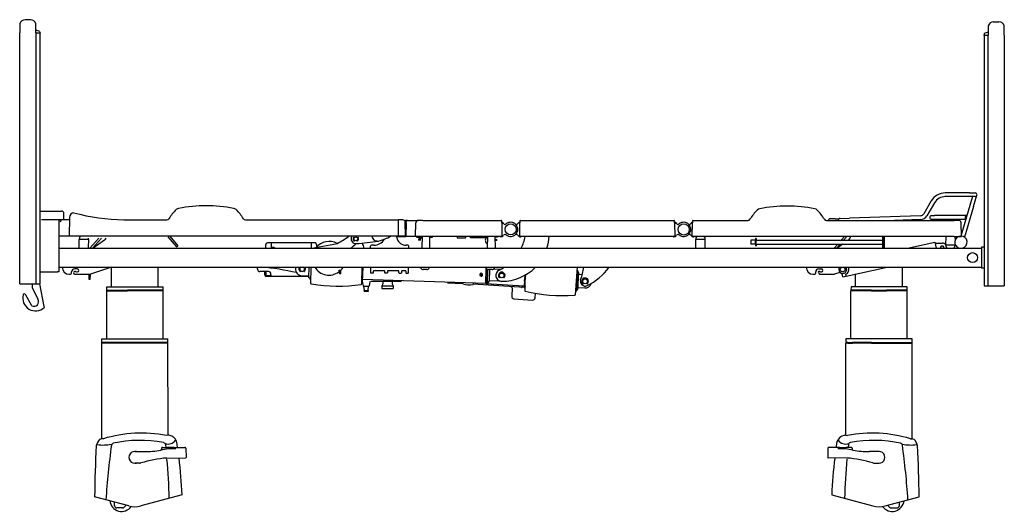
# Model space of a CAD drawing. Extents: x 838 to 4326, y 567 to 2890.
# Drawn here: x 838 to 2916, y 567 to 1605 of the extents above; entities that cross this region are included whole.
import ezdxf

# ---------------------------------------------------------------- set-up
doc = ezdxf.new("R2010")
doc.units = 0
doc.header["$LTSCALE"] = 10
doc.layers.get('0').update_dxf_attribs({"linetype": 'CONTINUOUS'})

# ---------------------------------------------------------------- blocks, each defined once
blk = doc.blocks.new('Side-view Velino')
for p, q in [((-1033.5, 521.5), (-1044.5, 521.5)), ((-1056, 512.9), (-1056, 499.9)), ((-1056, 499.9), (-1056, 493.5)), ((-1022, 499.9), (-1022, 512.9)), ((-1022, 493.5), (-1022, 499.9)), ((987.5, 508.4), (987.5, 495.4)), ((999, 517), (1010, 517)), ((1021.5, 495.4), (1021.5, 508.4)), ((-1056, 441.5), (-1056, 493.5)), ((-1022, 493.5), (-1022, 441.5)), ((-1012.8, 493), (-1021.9, 493)), ((-1013.3, 493), (-1014.6, 493)), ((-1013.5, 496.3), (-1012.8, 493)), ((-1013.3, 493), (-1013.3, -35)), ((979, 491.8), (978.3, 488.5)), ((987.5, 488.5), (978.3, 488.5)), ((978.8, 488.5), (978.8, -39.5)), ((987.5, 495.4), (987.5, 489)), ((987.5, 437), (987.5, 489)), ((1021.5, 489), (1021.5, 495.4)), ((1021.5, 489), (1021.5, 437)), ((-1056, -35), (-1056, 441.5)), ((-1022, 441.5), (-1022, -35)), ((987.5, -39.5), (987.5, 437)), ((1021.5, 437), (1021.5, -39.5)), ((948.1, 156.5), (897, 156.5)), ((948.1, 148.5), (897, 148.5)), ((948.1, 156.5), (960, 156.5)), ((960, 148.5), (948.1, 148.5)), ((954.6, 148.5), (949, 129.9)), ((956.7, 127.6), (963.8, 151.4)), ((867.5, 139.8), (851.4, 112.4)), ((874.4, 135.7), (858.3, 108.3)), ((949, 129.9), (929.7, 65.5)), ((956.7, 127.6), (937.4, 63.2)), ((-1013.3, 118), (-967.8, 118)), ((-962.8, 100), (-962.8, 113)), ((-951, 104.4), (-951.6, 65.5)), ((844.8, 108.4), (694.8, 103.2)), ((868, 108.5), (873.9, 108.5)), ((942, 108.5), (873.9, 108.5)), ((-951.6, 100), (-1010, 100)), ((-972.5, -10), (-972.5, 100)), ((-836.3, 99.5), (-745.4, 99.5)), ((-579.7, 99.5), (-257, 99.5)), ((-257, 65.5), (-257, 99.5)), ((-247.5, 99.5), (-257, 99.5)), ((-242, 65.5), (-242.5, 94.6)), ((-237.8, 98.5), (-241.7, 98.5)), ((-240.8, 93.6), (-241.1, 64.5)), ((-237.8, 98.5), (-223.1, 98.5)), ((-223.1, 98.5), (-215.1, 98.5)), ((-220.6, 64.5), (-220.1, 93.6)), ((-205.6, 98.5), (-215.1, 98.5)), ((-205.6, 98.5), (-40, 98.5)), ((-38.9, 93.6), (-39, 97.5)), ((-38.9, 93.6), (-38.4, 64.5)), ((-1, 64.5), (-0.5, 93.6)), ((-0.4, 97.5), (-0.5, 93.6)), ((0.6, 98.5), (324.6, 98.5)), ((325.7, 93.6), (325.6, 97.5)), ((325.7, 93.6), (326.2, 64.5)), ((362.8, 64.5), (363.3, 93.6)), ((363.4, 97.5), (363.3, 93.6)), ((364.4, 98.5), (480.6, 98.5)), ((646.2, 98.5), (916, 98.5)), ((651.1, 100.5), (650.8, 99.5)), ((664.3, 101.5), (652.5, 101.5)), ((664.3, 101.5), (672.4, 101.5)), ((674.9, 102.5), (694.8, 103.2)), ((845, 100.4), (789.6, 98.5)), ((873.9, 100.5), (868, 100.5)), ((940.2, 100.5), (873.9, 100.5)), ((925.5, 98.5), (916, 98.5)), ((931, 64.5), (930.5, 93.6)), ((-933.4, 65.5), (-971.2, 65.5)), ((-257, 65.5), (-933.4, 65.5)), ((-743.1, 63.6), (-725.4, 42.5)), ((-739.1, 65), (-722.4, 45.1)), ((-261.8, 65), (-259.7, 59.3)), ((-260.6, 64.5), (-247, 64.5)), ((-242, 65.5), (-257, 65.5)), ((-247, 64.5), (-241.1, 64.5)), ((-226.4, 64.5), (-241.1, 64.5)), ((-220.6, 64.5), (-226.4, 64.5)), ((-205.6, 64.5), (-220.6, 64.5)), ((-207.1, 62.6), (-218.5, 62.6)), ((-210.3, 60.1), (-210.3, 62.6)), ((-209.3, 60.1), (-207.4, 62.6)), ((-209.3, 62.6), (-209.3, 60.1)), ((-207.1, 65), (-207.5, 40.5)), ((-39.4, 64.5), (-205.6, 64.5)), ((-191.4, 65), (-191, 40.5)), ((-186, 62.6), (-191.4, 62.6)), ((-186, 65), (-186, 62.6)), ((-133.9, 65), (-132.9, 61.8)), ((-115.1, 61.8), (-114.1, 65)), ((-105, 62), (-105, 65)), ((-69.1, 65), (-69.5, 40.5)), ((-53.4, 64.8), (-53, 40.5)), ((-48, 63.1), (-53, 63.1)), ((-48, 65), (-48, 63.1)), ((-41, 64), (-40.5, 64)), ((-39.4, 64.5), (-38.4, 64.5)), ((-29.7, 68), (-29.5, 68.2)), ((-1, 64.5), (0, 64.5)), ((325.2, 64.5), (0, 64.5)), ((1, 64), (0.5, 64)), ((324, 64), (324.5, 64)), ((325.2, 64.5), (326.2, 64.5)), ((362.8, 64.5), (363.8, 64.5)), ((916, 64.5), (363.8, 64.5)), ((365.5, 64), (366, 64)), ((677.2, 56.5), (684.8, 65)), ((690.2, 65), (682.5, 56.5)), ((765.5, 40.8), (765.5, 64.2)), ((768, 40), (768, 65)), ((768, 65), (768, 40)), ((897.9, 64.5), (897.6, 46.5)), ((916, 64.5), (931, 64.5)), ((917.4, 64.5), (917.6, 56.3)), ((-930.3, 40.5), (-930.6, 58.5)), ((-930.5, 59), (-910.5, 59)), ((-910.7, 40.5), (-910.4, 58.5)), ((-907.7, 40), (-888.9, 60.9)), ((-883.5, 60.9), (-902.3, 40)), ((-877.2, 56.8), (-901.1, 40)), ((-725.4, 42.5), (-722.4, 45.1)), ((-536.5, 40), (-536.5, 48)), ((-442.5, 51), (-533.5, 51)), ((-525.5, 49), (-525.5, 40)), ((-435.5, 51), (-442.5, 51)), ((-440.5, 40), (-440.5, 49)), ((-439.3, 40), (-385.8, 50)), ((-432.5, 51), (-435.5, 51)), ((-429.5, 48), (-429.5, 42.9)), ((-315.8, 40), (-315.8, 44.1)), ((-308.4, 46.1), (-313.8, 46.1)), ((-237.3, 46.1), (-240.9, 46.1)), ((-235.3, 44.1), (-235.3, 40)), ((-214.5, 58.9), (-214.5, 57.1)), ((-213.5, 57.1), (-214.5, 57.1)), ((-214, 60.1), (-213, 60.1)), ((-214, 60.1), (-214, 59.1)), ((-213, 59.1), (-214, 59.1)), ((-209.4, 57.1), (-213.5, 57.1)), ((-213, 60.1), (-210.3, 60.1)), ((-209.3, 59.1), (-213, 59.1)), ((-132.9, 61.8), (-115.1, 61.8)), ((-69.1, 62), (-105, 62)), ((-50, 56.1), (-53.3, 56.1)), ((-53, 57.9), (-50, 57.9)), ((-50, 57.9), (-49, 57.9)), ((-49, 56.1), (-50, 56.1)), ((-49, 56.1), (-49, 57.9)), ((370.7, 40.5), (370.4, 58.5)), ((370.5, 59), (390.5, 59)), ((390.3, 40.5), (390.6, 58.5)), ((496, 56.5), (486.8, 56.5)), ((496, 48.5), (486.8, 48.5)), ((498, 60.1), (496.8, 60.1)), ((498, 44.9), (496.8, 44.9)), ((498.8, 56.5), (765.5, 56.5)), ((498.8, 48.5), (765.4, 48.5)), ((662.3, 40), (670, 48.5)), ((675.3, 48.5), (667.7, 40)), ((681, 48.5), (668.9, 40)), ((817.4, 40), (874.7, 52.4)), ((874.7, 52.4), (877.4, 40)), ((876.3, 50.2), (891.4, 50.5)), ((917.7, 46), (897.7, 46)), ((917.7, 48.3), (917.7, 46)), ((978.8, 42.2), (973.5, 42.1)), ((973.5, 42.1), (973.5, -2.1)), ((-972.5, 40), (972.5, 40)), ((-972.5, 0), (972.5, 0)), ((-862.5, 0), (-906.5, -14.6)), ((-862.5, -41.3), (-862.5, 0)), ((-763.5, -41.3), (-763.5, 0)), ((-554, -4.5), (-554, 0)), ((-445.6, -22.4), (-444.9, 0)), ((-442, -34.2), (-440.9, 0)), ((-333.8, 0), (-334.9, -35.6)), ((-331.8, 0), (-333.4, -30.6)), ((-210, -2), (-210, 0)), ((-192, -2), (-192, 0)), ((-72, -2), (-72, 0)), ((-54, -2), (-54, 0)), ((120, 0), (116.2, -58.3)), ((687.6, -18.8), (774.4, 0)), ((806.5, -41.3), (806.5, 0)), ((-1013.3, -10), (-976.5, -10)), ((-972.5, -10), (-976.5, -10)), ((-951.5, -15), (-948.5, -15)), ((-946.5, -13), (-946.5, -10.2)), ((-934.5, -3.8), (-940, -3.8)), ((-938.2, -15), (-909.5, -15)), ((-909.5, -26), (-909.5, -15)), ((-907.5, -26), (-906.5, -14.6)), ((-531, -9.5), (-549, -9.5)), ((-539, -16.5), (-539, -9.5)), ((-536.5, -11), (-536.5, -9.5)), ((-536.5, -11), (-536.5, -17.9)), ((-536.5, -17.9), (-526, -18)), ((-528, -19.5), (-536, -19.5)), ((-526, -19.5), (-528, -19.5)), ((-526, -16.5), (-526, -14.5)), ((-526, -16.5), (-526, -19.5)), ((-449.5, -19.5), (-526, -19.5)), ((-463.1, -17.6), (-447.4, -18.1)), ((-448, -19.5), (-449.5, -19.5)), ((-445.7, -19.5), (-448, -19.5)), ((-382.5, -10), (-380.9, -13.5)), ((-380.8, -9.8), (-382.1, -8.5)), ((-380.9, -13.5), (-378.6, -13.5)), ((-380.5, -7.3), (-379, -8.9)), ((-378.6, -13.5), (-378.5, -6.6)), ((-315.8, -0.9), (-315.8, -12)), ((-315.8, -12), (-314.8, -13)), ((-310.8, -13), (-314.8, -13)), ((-310.9, -1), (-314.4, -1)), ((-309.8, -12), (-310.8, -13)), ((-309.8, -12), (-309.8, -8.7)), ((-286.9, -7.7), (-308.8, -7.7)), ((-296, -1), (-300, -1)), ((-285.9, -12), (-285.9, -8.7)), ((-285.9, -12), (-284.9, -13)), ((-281, -1), (-285, -1)), ((-281.2, -13), (-284.9, -13)), ((-280.2, -12), (-281.2, -13)), ((-280.2, -8.7), (-280.2, -12)), ((-257, -7.7), (-279.2, -7.7)), ((-266.1, -1), (-270.1, -1)), ((-256, -12), (-256, -8.7)), ((-256, -12), (-255, -13)), ((-251.1, -1), (-255.1, -1)), ((-255, -13), (-251.3, -13)), ((-250.3, -12), (-251.3, -13)), ((-250.3, -8.7), (-250.3, -12)), ((-242.3, -7.7), (-249.3, -7.7)), ((-241.3, -8.7), (-241.3, -12)), ((-241.3, -12), (-240.3, -13)), ((-240.3, -13), (-236.3, -13)), ((-236.7, -1), (-240.2, -1)), ((-235.3, -12), (-236.3, -13)), ((-235.3, -12), (-235.3, -0.9)), ((-197, -5.3), (-205, -5.3)), ((-71.7, -2.3), (-72.8, -34.4)), ((-72.8, -34.4), (-71.7, -2.3)), ((-68.8, -4.6), (-69.8, -34)), ((-59, -5.3), (-67, -5.3)), ((-64.8, -5.3), (-65.6, -29.9)), ((-41.7, -4.9), (-56.9, -4.4)), ((9.6, -17.4), (9, -26.7)), ((10.8, -30.4), (11.7, -16.2)), ((121.9, -9.5), (119.4, -48.4)), ((121.5, -8.1), (120.1, -6.4)), ((123.3, -11.1), (121, -46.9)), ((121.9, -10), (122.4, -10.1)), ((125, -15.2), (131.1, -15.6)), ((618.5, -15), (621.5, -15)), ((623.5, -13), (623.5, -10.2)), ((629.1, -12.2), (631.8, -15)), ((630, -3.8), (635.5, -3.8)), ((631.8, -15), (660.5, -15)), ((674.2, -11.2), (663.5, -14.6)), ((680.7, -20.3), (679.5, -14.4)), ((680.7, -20.3), (687.6, -18.8)), ((686.7, -14.9), (687, -15.9)), ((687.6, -18.8), (687, -15.9)), ((707.5, -41.3), (707.5, -14.5)), ((978.8, -2.2), (973.5, -2.1)), ((-1056, -35), (-1013.3, -35)), ((-1029.5, -35), (-1029.5, -42.9)), ((-1004.2, -83.2), (-1013.3, -35)), ((-907.5, -26), (-909.5, -26)), ((-872.5, -41.4), (-828.4, -41.3)), ((-872.5, -151.5), (-872.5, -41.4)), ((-828.4, -41.3), (-797.6, -41.3)), ((-797.6, -41.3), (-753.5, -41.3)), ((-753.5, -151.5), (-753.5, -41.3)), ((-333.4, -30.6), (-331.5, -39.2)), ((-72.8, -34.4), (-332.6, -26.1)), ((-330.5, -40), (-319.1, -40)), ((-328.8, -49), (-329.8, -40)), ((-320.8, -49), (-319.8, -40)), ((-318.1, -39.2), (-316.2, -30.6)), ((-252.8, -30), (-315.2, -30)), ((-289.8, -35.2), (-291.8, -39.7)), ((-291.8, -39.7), (-267.8, -39.7)), ((-291.8, -39.7), (-291.8, -45.2)), ((-289.8, -30), (-289.8, -35.2)), ((-269.8, -30), (-269.8, -35.2)), ((-269.8, -35.2), (-267.8, -39.7)), ((-267.8, -39.7), (-267.8, -45.2)), ((-153.5, -32.8), (-121, -34.8)), ((-121, -34.8), (-120.9, -32.9)), ((-98.9, -33.6), (-99.1, -36.3)), ((9.4, -43.3), (-99.1, -36.3)), ((-72.8, -34.4), (7.9, -39.7)), ((-24.6, -30.5), (-65.6, -29.2)), ((4.1, -39.4), (3.9, -41.9)), ((8.1, -41.2), (8.3, -38.8)), ((8.8, -29.8), (8.3, -38.8)), ((8.8, -29.8), (9, -26.7)), ((10.2, -40.5), (10, -42.8)), ((10.2, -40.5), (10.7, -32)), ((10.7, -32), (10.8, -30.4)), ((698.1, -41.3), (697.5, -48.8)), ((772.4, -41.3), (698.1, -41.3)), ((816.3, -41.3), (772.4, -41.3)), ((816.5, -151.5), (816.3, -41.3)), ((978.8, -39.5), (1021.5, -39.5)), ((-1030.7, -81.5), (-1044.1, -57.6)), ((-1029.5, -42.9), (-1017.5, -67.6)), ((-872.5, -49.8), (-828.7, -49.8)), ((-872.4, -48.8), (-828.7, -48.8)), ((-753.5, -48.8), (-828.7, -48.8)), ((-753.5, -49.8), (-828.7, -49.8)), ((-328.8, -49), (-320.8, -49)), ((-328.8, -51), (-320.8, -51)), ((-291.8, -45.2), (-267.8, -45.2)), ((-16.9, -43.6), (-17.7, -61)), ((9.7, -48.3), (9.6, -49.4)), ((10, -42.8), (9.7, -48.3)), ((31.4, -64.8), (32.2, -55.1)), ((118.8, -49.7), (117.2, -51.2)), ((119.4, -47.8), (119.9, -47.9)), ((123.2, -43.1), (136.2, -44)), ((741.3, -48.8), (697.5, -48.8)), ((741.3, -49.8), (697.5, -49.8)), ((697.5, -151.5), (697.5, -49.8)), ((741.3, -48.8), (772.7, -48.8)), ((741.3, -49.8), (772.7, -49.8)), ((816.5, -48.8), (772.7, -48.8)), ((816.5, -49.8), (772.7, -49.8)), ((-13.1, -66.9), (26.1, -69.4)), ((-1004, -84.5), (-1004.2, -83.2)), ((-883, -361.8), (-882.9, -151.5)), ((-743, -159), (-883, -159)), ((-743, -160), (-883, -160)), ((-882.9, -151.5), (-743.1, -151.5)), ((-743, -354.2), (-743.1, -151.5)), ((687.2, -151.5), (687, -159)), ((691.1, -159), (687, -159)), ((691.1, -160), (687, -160)), ((687, -354.2), (687, -160)), ((741.3, -151.5), (687.2, -151.5)), ((691.1, -159), (701.3, -159)), ((691.1, -160), (701.3, -160)), ((741, -159), (701.3, -159)), ((741, -160), (701.3, -160)), ((741, -159), (826.6, -159)), ((741, -160), (826.6, -160)), ((827, -151.5), (741.3, -151.5)), ((827, -361.8), (827, -151.5)), ((-879.3, -361.8), (-883, -361.8)), ((-748.5, -373.9), (-747.7, -380)), ((-743, -354.2), (-746.6, -354.9)), ((687, -354.2), (690.6, -354.9)), ((692.5, -373.9), (691.7, -380)), ((823.3, -361.8), (827, -361.8)), ((-813, -389), (-793, -389)), ((-756.7, -382), (-756.7, -384.1)), ((-754.7, -380), (-744, -380)), ((-738.7, -380), (-744, -380)), ((-729.9, -380), (-738.7, -380)), ((-729.9, -380), (-707.3, -380)), ((-705.3, -382), (-705, -401)), ((649.3, -382), (649, -401)), ((673.9, -380), (651.3, -380)), ((673.9, -380), (682.7, -380)), ((682.7, -380), (688, -380)), ((698.7, -380), (688, -380)), ((700.7, -382), (700.7, -384.1)), ((757, -389), (737, -389)), ((-803, -413), (-813, -413)), ((-745.5, -402.4), (-706, -402)), ((689.5, -402.4), (650, -402)), ((747, -413), (757, -413)), ((-825.9, -503.3), (-897.9, -484)), ((-856, -502.5), (-856, -495.2)), ((-713.5, -480.1), (-800.1, -503.3)), ((657.5, -480.1), (744.1, -503.3)), ((769.9, -503.3), (841.9, -484)), ((800, -502.5), (800, -495.2)), ((-839.1, -507.5), (-851, -507.5)), ((-831.3, -501.8), (-835.5, -506)), ((775.3, -501.8), (779.5, -506)), ((783.1, -507.5), (795, -507.5))]:
    blk.add_line(p, q)
at = {"flags": 128}
for points in [[(-722.9, -380), (-723.9, -373.5), (-725, -367)], [(666.9, -380), (667.9, -373.5), (669, -367)]]:
    blk.add_lwpolyline(points, dxfattribs=at)
for centre, radius in [((-20, 79.5), 11.6), ((345, 79.5), 11.9), ((-346.8, 59.5), 4), ((954.5, 20), 10.5), ((-82.2, -16.1), 0.75), ((-39, -17.5), 5), ((680.5, -5), 5), ((137, -30), 5)]:
    blk.add_circle(centre, radius)
for centre, radius, start, end in [((-1044.5, 509.5), 12, 90, 163.4022), ((-1033.5, 509.5), 12, 16.5978, 90), ((-1022, 484), 15, 55.3034, 90), ((999, 505), 12, 90, 163.4022), ((1010, 505), 12, 16.5978, 90), ((987.5, 479.5), 15, 90, 124.6966), ((897.6, 121), 35.5, 91.1088, 148.1481), ((896.5, 123.1), 25.4, 88.9182, 150.2417), ((960, 152.5), 4, 270, 90), ((-662.6, -170.5), 300, 78.8352, 101.1648), ((563.4, -171.5), 300, 78.8352, 101.1648), ((-967.8, 113), 5, 0, 90), ((-941.2, 104.8), 9.75, 93.0861, 181.8251), ((-828.2, 534.9), 435.4, 254.8834, 268.9292), ((-655.9, 49.5), 100, 134.2095, 148.4119), ((-718.7, 114), 10, 101.1648, 134.2095), ((-606.4, 114), 10, 45.7905, 78.8352), ((-669.2, 49.5), 100, 31.5881, 45.7905), ((570, 48.5), 100, 134.2095, 148.4119), ((507.3, 113), 10, 101.1648, 134.2095), ((619.6, 113), 10, 45.7905, 78.8352), ((556.8, 48.5), 100, 31.5881, 45.7905), ((844.5, 116.4), 7.97, 271.5133, 329.5436), ((844.6, 116.3), 15.8, 271.4621, 329.8526), ((868, 104.5), 4, 90, 270), ((-965.6, 94.5), 5, 90, 179), ((-745.4, 104.5), 5, 270, 328.4119), ((-579.7, 104.5), 5, 211.5881, 270), ((-247.5, 94.5), 5, 1, 90), ((-215.1, 93.5), 5, 90, 179), ((-40, 97.5), 1, 1, 90), ((-40.5, 88.5), 6.5, 30.9579, 76.2296), ((-31.9, 93.6), 3.5, 210.9579, 310.1335), ((-20, 79.5), 15, 229.8665, 130.1335), ((-8.1, 93.6), 3.5, 229.8665, 329.0421), ((0.5, 88.5), 6.5, 98.5724, 149.0421), ((0.6, 97.5), 1, 90, 179), ((324.6, 97.5), 1, 1, 90), ((324.5, 88.5), 6.5, 30.9579, 79.7523), ((333.1, 93.6), 3.5, 210.9579, 310.1335), ((345, 79.5), 15, 229.8665, 130.1335), ((356.9, 93.6), 3.5, 229.8665, 329.0421), ((365.5, 88.5), 6.5, 109.4184, 149.0421), ((364.4, 97.5), 1, 90, 179), ((480.6, 103.5), 5, 270, 328.4119), ((646.2, 103.5), 5, 211.5881, 270), ((649.4, 100), 1.5, 270, 340), ((652.5, 100), 1.5, 90, 160), ((675, 98.5), 4, 92, 180), ((925.5, 93.5), 5, 1, 90), ((-922.5, 59), 8, 143.1301, 180), ((-463.7, 202.8), 171.5, 297.0096, 306.5582), ((-346.8, 59.5), 10, 146.633, 273.9987), ((-352.8, 62.5), 1, 333.5488, 55.0292), ((-340.7, 62.5), 1, 124.9708, 206.4512), ((-300.8, 66.9), 12, 189.2409, 284.7374), ((-327.3, 167.7), 116.2, 284.7374, 297.8967), ((-41, 65), 1, 210.0088, 270), ((-40.5, 70.5), 6.5, 270, 329.0421), ((-31.9, 65.4), 3.5, 49.8665, 149.0421), ((-8.1, 65.4), 3.5, 30.9579, 130.1335), ((0.5, 70.5), 6.5, 210.9579, 245.5965), ((0.5, 70.5), 6.5, 210.9579, 245.5965), ((0.5, 70.5), 6.5, 247.3801, 270), ((1, 65), 1, 270, 329.9912), ((-87.5, 84), 100, 333.8757, 348.5017), ((-38.9, 70), 100, 342.5424, 357.134), ((324, 65), 1, 210.0088, 270), ((324.5, 70.5), 6.5, 270, 329.0421), ((333.1, 65.4), 3.5, 49.8665, 149.0421), ((356.9, 65.4), 3.5, 30.9579, 130.1335), ((365.5, 70.5), 6.5, 210.9579, 245.5965), ((365.5, 70.5), 6.5, 247.3801, 270), ((366, 65), 1, 270, 329.9912), ((378.5, 59), 8, 143.1301, 180), ((380.5, 57.5), 10.5, 134.4153, 143.1301), ((380.5, 57.5), 10.5, 36.8699, 45.5847), ((382.5, 59), 8, 0, 36.8699), ((687, 65), 10, 305.2388, 354.2608), ((930, 52.5), 13, 285.9424, 254.0576), ((-918.5, 59), 8, 0, 13.6394), ((-883, 65), 10, 305.2388, 335.7103), ((-533.5, 48), 3, 90, 180), ((-523.5, 49), 2, 90, 180), ((-442.5, 49), 2, 0, 90), ((-432.5, 48), 3, 0, 90), ((-403.4, 18.1), 36, 61.4622, 139.4906), ((-459.3, 178.1), 171.5, 306.3412, 311.422), ((-346.8, 59.5), 5.75, 153.5488, 227.8468), ((-350, 56), 1, 227.8468, 330), ((-380.9, 548.3), 500, 273.9987, 279.3978), ((-343.6, 56), 1, 210, 312.1532), ((-346.8, 59.5), 5.75, 312.1532, 26.4512), ((-239.8, 76.5), 97, 195.4903, 202.098), ((-308.4, 71.1), 25, 270, 330.5563), ((-240.9, 66.1), 20, 200, 270), ((-65.5, 56.2), 8.1, 134.2707, 241.6873), ((890.6, 40.5), 4, 352.4755, 187.5236), ((890.6, 40.5), 10, 45.6392, 85.7402), ((905.7, 46), 8, 180, 216.8699), ((909.7, 46), 8, 323.1301, 0), ((-521.5, 36), 5.5, 45.9977, 134.0023), ((-207, 40.5), 0.5, 179, 270), ((-191.5, 40.5), 0.5, 270, 1), ((-69, 40.5), 0.5, 179, 270), ((-53.5, 40.5), 0.5, 270, 1), ((907.7, 47.5), 10.5, 216.8699, 225.5847), ((907.7, 47.5), 10.5, 314.4153, 323.1301), ((-951.5, 0), 15, 180, 270), ((-601.4, -597.4), 600, 77.5242, 84.6478), ((-460, -4), 7, 145.1501, 221.336), ((-460, -4), 7, 318.664, 34.8499), ((-403.4, 18.1), 35.1, 211.0951, 306.6465), ((-38.9, 70), 100, 269.9383, 315.573), ((618.5, 0), 15, 180, 270), ((682.5, -4.6), 11.2, 292.5291, 24.1632), ((-948.5, -13), 2, 270, 0), ((-940, -10.2), 6.5, 90, 180), ((-939.2, -12.2), 3.01, 67.1, 289.0899), ((-935.3, -5.7), 4.6, 232.9282, 279.7973), ((-934.5, -7), 3.25, 270, 90), ((-909.5, -5), 10, 270, 287.2003), ((-549, -4.5), 5, 180, 270), ((-536, -16.5), 3, 180, 270), ((-531, -14.5), 5, 0, 90), ((-460.2, -4), 13.9, 163.118, 257.7844), ((-464.5, -8), 1, 221.336, 342.5), ((-460, -4), 5, 126.8699, 53.1301), ((-455.5, -8), 1, 197.5, 318.664), ((-448.1, -20.5), 2.54, 1.2181, 75.968), ((-403.4, 18.1), 33.2, 306.9719, 313.6539), ((-403.9, 18.7), 35.8, 315.1078, 328.5295), ((-202.2, 4.3), 10, 219.1451, 254.0052), ((-199.8, 4.3), 10, 285.9948, 320.8549), ((-82.2, -16.1), 3, 358.1634, 178.1634), ((-82.2, -16.1), 3, 178.1634, 358.1634), ((-64.2, 4.3), 10, 219.1451, 254.0052), ((-61.8, 4.3), 10, 285.9948, 320.8549), ((-39, -17.5), 12.5, 115.5105, 269.9383), ((-39, -17.5), 7, 318.664, 221.336), ((-87.5, 84), 100, 295.5105, 302.8261), ((119.9, -9.4), 2, 356.3001, 38.5738), ((122.3, -11.1), 1, 356.3001, 86.3001), ((125.2, -13.2), 2, 176.3001, 266.3001), ((-13.5, 24.3), 150, 340.1484, 350.664), ((86.5, 73.3), 125, 296.04, 324.0833), ((621.5, -13), 2, 270, 0), ((630, -10.2), 6.5, 90, 180), ((630.7, -11), 2, 51.6761, 218.3239), ((634.7, -5.7), 4.6, 232.9282, 279.7973), ((635.5, -7), 3.25, 270, 90), ((660.5, -5), 10, 270, 287.2003), ((680.5, -5), 8.5, 143.9681, 36.0319), ((-449.6, -29.2), 7.89, 6.0685, 59.229), ((-441, -34.3), 1, 178.1634, 260.1598), ((-384.5, 291.3), 331.4, 260.1598, 260.319), ((-384.5, 291.3), 331.4, 260.319, 278.4507), ((-335.9, -35.5), 1, 278.4507, 358.1634), ((-330.5, -39), 1, 192.79, 270), ((-319.1, -39), 1, 270, 347.21), ((-108.2, -6.4), 31.3, 246.3341, 286.2662), ((-71.2, -27.6), 6.01, 288.8384, 337.4883), ((-43.5, -21.5), 1, 221.336, 342.5), ((-34.5, -21.5), 1, 197.5, 318.664), ((-18.9, -43.5), 2, 357.3001, 86.3001), ((10.4, -41.5), 2.35, 172.7118, 256.7634), ((137, -30), 10, 160.1484, 296.04), ((137, -30), 7, 318.664, 221.336), ((132.5, -34), 1, 221.336, 342.5), ((137.1, -30), 14, 266.2843, 343.1739), ((141.5, -34), 1, 197.5, 318.664), ((-1022.6, -65.4), 27, 164.401, 312.5111), ((-1046.2, -59.2), 2.66, 37.0611, 157.3306), ((-328.8, -50), 1, 90, 270), ((-320.8, -50), 1, 270, 90), ((-12.8, -61.9), 5.03, 170.5663, 266.3735), ((2.9, -41.9), 1, 266.3001, 355.3001), ((10.6, -49.4), 1, 176.3001, 256.0128), ((90.4, 271.2), 331.4, 256.0128, 274.1445), ((115.2, -58.3), 1, 274.3037, 356.3001), ((117.4, -48.2), 2, 314.0264, 356.3001), ((120, -46.9), 1, 266.3001, 356.3001), ((123.1, -45.1), 2, 86.3001, 176.3001), ((-1025.9, -72.9), 9.89, 240.8543, 32.3427), ((26.4, -64.4), 5.04, 266.703, 354.8981), ((-1005, -84.6), 1, 312.5205, 10), ((-798.9, -630.2), 280.2, 79.2443, 106.6866), ((742.9, -630.2), 280.2, 73.3134, 100.7557), ((-863, -385.4), 32.8, 138.289, 164.0427), ((-880.5, -296), 79, 261.4324, 283.1266), ((-872.4, -396.2), 36, 107.1839, 114.8109), ((-801.8, -629.7), 264.5, 79.2983, 102.4445), ((-743, -353.1), 19.9, 253.7708, 322.8025), ((-744.5, -378.4), 24.2, 78.151, 86.5343), ((-744.2, -375), 20.9, 22.5993, 76.9094), ((688.2, -375), 20.9, 103.0906, 157.4007), ((687, -353.1), 19.9, 217.1975, 286.2292), ((688.5, -378.4), 24.2, 93.4657, 101.849), ((745.8, -629.7), 264.5, 77.5555, 100.7017), ((824.5, -296), 79, 256.8734, 278.5676), ((816.4, -396.2), 36, 65.1891, 72.8161), ((807, -385.4), 32.8, 15.9573, 41.711), ((1664.8, -510), 2562.8, 177.0106, 179.419), ((621.4, -584.8), 1498.5, 171.9652, 176.3896), ((-813, -401), 12.5, 73.7398, 286.2602), ((-793, -189.1), 199.9, 269.9989, 280.0378), ((-728.4, -523.1), 140.4, 89.1375, 102.2264), ((-758.7, -384), 2, 285.9067, 359), ((-754.7, -382), 2, 90, 179), ((-707.3, -382), 2, 1, 90), ((651.3, -382), 2, 90, 179), ((672.4, -523.1), 140.4, 77.7736, 90.8625), ((698.7, -382), 2, 1, 90), ((702.7, -384), 2, 181, 254.0933), ((737, -189.1), 199.9, 259.9622, 270.0011), ((757, -401), 12.5, 253.7398, 106.2602), ((-677.4, -584.8), 1498.5, 3.6104, 8.0348), ((-1720.8, -510), 2562.8, 0.581, 2.9894), ((-802.9, -397.3), 15.7, 269.4638, 279.2974), ((-725.2, -660), 258.4, 94.5159, 106.9029), ((-1911.5, -511.1), 1171.1, 1.1591, 5.2226), ((-1574.3, -510), 861.3, 1.9915, 7.1758), ((-706, -401), 1, 270.739, 359), ((650, -401), 1, 181, 269.261), ((1518.3, -510), 861.3, 172.8242, 178.0085), ((1855.5, -511.1), 1171.1, 174.7774, 178.8409), ((669.2, -660), 258.4, 73.0971, 85.4841), ((746.9, -397.3), 15.7, 260.7026, 270.5362), ((-841, -490), 25, 185.9668, 324.7681), ((785, -490), 25, 215.2319, 354.0332), ((-851, -502.5), 5, 180, 270), ((-839.1, -502.5), 5, 270, 315), ((-813, -455), 50, 255, 285), ((757, -455), 50, 255, 285), ((783.1, -502.5), 5, 225, 270), ((795, -502.5), 5, 270, 0)]:
    blk.add_arc(centre, radius, start, end)
at = {"extrusion": (0, 0, -1)}
for centre, major_axis, ratio, start_param, end_param in [((942, 104.5), (0, 4), 0.707107, 3.731468, 6.495804), ((-241.7, 93.5), (0, 5), 0.975115, -0.467216, 0), ((-237.8, 93.5), (0, 5), 0.59622, -1.553343, 0), ((-857.4, -376.1), (0.83, 4.93), 0.998906, 4.712389, 5.842755), ((-753.4, -374.6), (0.73, 4.95), 0.986707, 0.009116, 1.280263)]:
    blk.add_ellipse(centre, major_axis=major_axis, ratio=ratio, start_param=start_param, end_param=end_param, dxfattribs=at)
for centre, major_axis, ratio, start_param, end_param in [((-313.8, 44.1), (1.42, -1.42), 0.998783, 2.356803, 3.926382), ((-237.3, 44.1), (-1.42, -1.42), 0.998783, 2.356803, 3.926382), ((486.8, 52.5), (0, 4), 0.11653, 0, 3.141593), ((496.8, 52.5), (0, -7.6), 0.11653, 3.141593, 6.283185), ((498, 52.5), (0, -7.6), 0.11653, 2.125058, 7.29972), ((-308.8, -8.7), (-0.708, 0.708), 0.998783, 5.498396, 7.067974), ((-286.9, -8.7), (0.708, 0.708), 0.998783, 5.498396, 7.067974), ((-279.2, -8.7), (-0.708, 0.708), 0.998783, 5.498396, 7.067974), ((-257, -8.7), (0.708, 0.708), 0.998783, 5.498396, 7.067974), ((-249.3, -8.7), (-0.708, 0.708), 0.998783, 5.498396, 7.067974), ((-242.3, -8.7), (0.708, 0.708), 0.998783, 5.498396, 7.067974), ((-252.8, -27), (2.12, -2.12), 0.998783, 5.498396, 6.45341), ((697.4, -374.6), (-0.73, 4.95), 0.986707, 0.009116, 1.280263), ((801.4, -376.1), (-0.83, 4.93), 0.998906, 4.712389, 5.842755)]:
    blk.add_ellipse(centre, major_axis=major_axis, ratio=ratio, start_param=start_param, end_param=end_param)

msp = doc.modelspace()

# ---------------------------------------------------------------- block references
msp.add_blockref('Side-view Velino', (1894.5, 1083.6))

doc.saveas('drawing.dxf')
